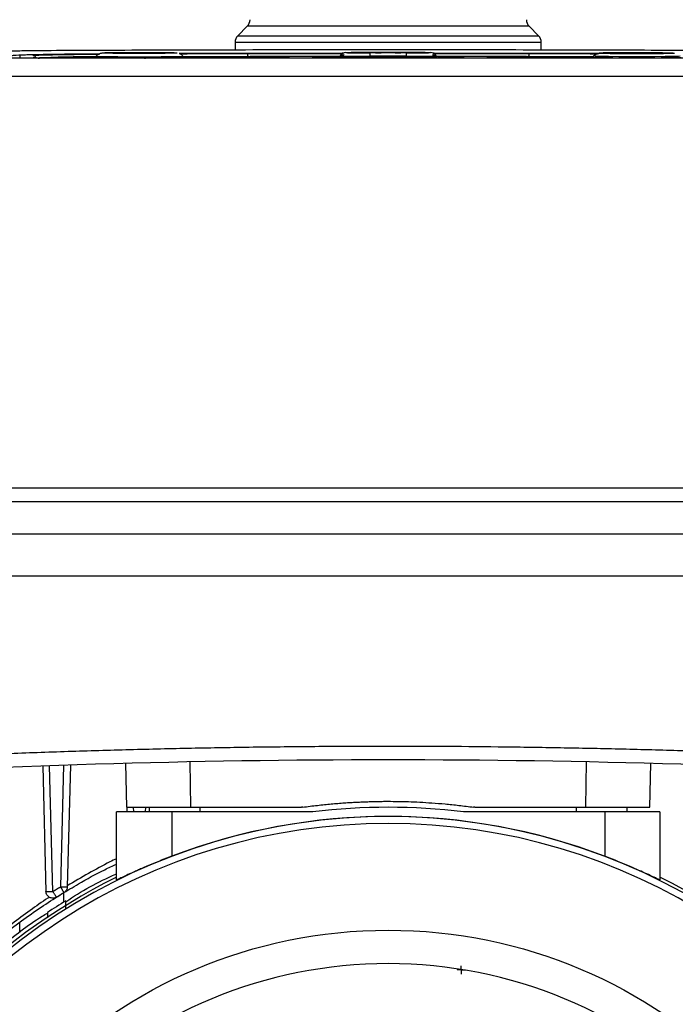
# Model space of a CAD drawing. Units: millimetres. Extents: x 17520 to 18934, y -51 to 1562.
# Drawn here: x 18639 to 18710, y 215 to 322 of the extents above; entities that cross this region are included whole.
import ezdxf

# ---------------------------------------------------------------- set-up
doc = ezdxf.new("R2010")
doc.units = ezdxf.units.MM
doc.layers.add('Dimensions', color=1, linetype='Continuous')
doc.layers.add('SLD-0', color=179, linetype='Continuous')
doc.styles.get("Standard").update_dxf_attribs({"font": 'arial.ttf'})
doc.dimstyles.get("Standard").update_dxf_attribs({"dimtxt": 0.18, "dimasz": 40, "dimexe": 0.18, "dimexo": 0.0625, "dimgap": 0.09, "dimtad": 0, "dimdec": 0, "dimzin": 0, "dimdsep": 46, "dimtxsty": 'Standard', "dimblk": 'ARCHTICK', "dimcen": 0.09, "dimadec": 0, "dimazin": 0, "dimtfac": 1, "dimtdec": 4, "dimtofl": 0, "dimtmove": 0, "dimatfit": 3, "dimfxl": 1, "dimtolj": 1, "dimtzin": 0, "dimarcsym": 0})

# ---------------------------------------------------------------- blocks, each defined once
blk = doc.blocks.new('_ArchTick')
at = {"color": 0, "linetype": 'ByBlock', "const_width": 0.15}
blk.add_lwpolyline([(-0.5, -0.5), (0.5, 0.5)], dxfattribs=at)
blk = doc.blocks.new('*D318')
at = {"layer": 'Defpoints', "color": 0}
for p in [(18529.97, 712.79), (18679.1, 712.79), (18601.62, 79.69)]:
    blk.add_point(p, dxfattribs=at)
at = {"layer": 'Dimensions', "color": 0, "lineweight": -2}
for p, q in [((18679.03, 712.79), (18529.79, 712.79)), ((18529.97, 712.79), (18529.97, 418.46)), ((18529.97, 79.69), (18529.97, 374.02)), ((18601.56, 79.69), (18529.79, 79.69))]:
    blk.add_line(p, q, dxfattribs=at)
at = {"layer": 'Dimensions', "color": 0, "lineweight": -2, "xscale": 40, "yscale": 40, "zscale": 40}
for p, rotation in [((18529.97, 712.79), 90), ((18529.97, 79.69), 270)]:
    blk.add_blockref('_ArchTick', p, dxfattribs=dict(at, rotation=rotation))
at = {"layer": 'Dimensions', "color": 0, "insert": (18529.97, 396.24), "char_height": 20, "attachment_point": 5, "rotation": 90}
blk.add_mtext('\\A1;633', dxfattribs=at)
blk = doc.blocks.new('SW_CENTERMARKSYMBOL_14')
at = {"layer": 'SLD-0', "color": 0}
for p, q in [((-0.254, 0), (-0.459, 0)), ((0, 0), (-0.254, 0)), ((0, 0.254), (0, 0.459)), ((0, 0), (0, 0.254)), ((0, 0), (0, -0.254)), ((0, 0), (0.254, 0)), ((0.254, 0), (0.459, 0)), ((0, -0.254), (0, -0.459))]:
    blk.add_line(p, q, dxfattribs=at)

msp = doc.modelspace()

# ---------------------------------------------------------------- linework, layer by layer
at = {"color": 7, "linetype": 'Continuous', "lineweight": 25}
for p, q in [((18663.8, 321.52), (18662.76, 320.48)), ((18695.43, 320.48), (18694.39, 321.52)), ((18662.47, 319.77), (18662.47, 318.97)), ((18695.72, 318.97), (18695.72, 319.77)), ((18674.5, 318.65), (18674.5, 318.67)), ((18677.1, 318.69), (18681.1, 318.69)), ((18683.69, 318.67), (18683.69, 318.65)), ((18733.24, 318.04), (18624.95, 318.04)), ((18639.1, 318.34), (18639.1, 318.09)), ((18712.35, 318.04), (18645.85, 318.04)), ((18647.39, 318.25), (18647.31, 318.1)), ((18647.31, 318.1), (18647.39, 318.25)), ((18650.1, 318.6), (18651.6, 318.6)), ((18650.1, 318.6), (18650.1, 318.6)), ((18651.6, 318.6), (18650.1, 318.6)), ((18651.6, 318.62), (18652.6, 318.62)), ((18651.6, 318.6), (18651.6, 318.62)), ((18651.6, 318.58), (18651.6, 318.6)), ((18651.6, 318.6), (18651.6, 318.6)), ((18652.6, 318.58), (18651.6, 318.58)), ((18652.6, 318.62), (18652.6, 318.6)), ((18652.6, 318.6), (18652.6, 318.58)), ((18654.1, 318.6), (18652.6, 318.6)), ((18652.6, 318.6), (18654.1, 318.6)), ((18652.6, 318.6), (18652.6, 318.6)), ((18652.7, 317.96), (18652.7, 318.01)), ((18654.1, 318.6), (18654.1, 318.6)), ((18656.89, 318.1), (18656.8, 318.25)), ((18656.8, 318.25), (18656.89, 318.1)), ((18663.92, 318.56), (18663.7, 318.56)), ((18663.85, 318.25), (18663.85, 318.54)), ((18674.23, 318.56), (18664.1, 318.56)), ((18673.85, 318.24), (18664.1, 318.24)), ((18673.89, 318.32), (18673.81, 318.17)), ((18673.81, 318.17), (18673.89, 318.32)), ((18673.89, 318.3), (18673.81, 318.15)), ((18673.81, 318.15), (18673.81, 318.17)), ((18673.89, 318.32), (18673.89, 318.3)), ((18674.32, 318.42), (18673.96, 318.33)), ((18677.1, 318.63), (18677.1, 318.27)), ((18681.1, 318.63), (18677.1, 318.63)), ((18677.1, 318.27), (18677.1, 318.12)), ((18681.1, 318.27), (18677.1, 318.27)), ((18681.1, 318.12), (18677.1, 318.12)), ((18678.85, 318.64), (18678.85, 318.66)), ((18679.35, 318.66), (18679.35, 318.64)), ((18681.1, 318.27), (18681.1, 318.63)), ((18681.1, 318.12), (18681.1, 318.27)), ((18684.24, 318.33), (18683.92, 318.41)), ((18694.1, 318.56), (18683.99, 318.56)), ((18684.39, 318.17), (18684.3, 318.32)), ((18684.3, 318.32), (18684.3, 318.3)), ((18684.39, 318.17), (18684.3, 318.32)), ((18684.39, 318.15), (18684.3, 318.3)), ((18694.1, 318.24), (18684.35, 318.24)), ((18684.39, 318.17), (18684.39, 318.15)), ((18694.5, 318.56), (18694.27, 318.56)), ((18694.35, 318.54), (18694.35, 318.25)), ((18701.39, 318.25), (18701.3, 318.09)), ((18703.6, 318.6), (18703.6, 318.6)), ((18708.6, 318.6), (18703.6, 318.6)), ((18703.6, 318.6), (18708.6, 318.6)), ((18708.6, 318.6), (18708.6, 318.6)), ((18733.24, 316.04), (18624.95, 316.04)), ((18784.01, 271.34), (18611.24, 271.34)), ((18784.01, 269.86), (18611.24, 269.86)), ((18784.1, 266.34), (18611.1, 266.34)), ((18611.02, 261.84), (18784.18, 261.84)), ((18641.59, 241.17), (18641.95, 227.55)), ((18642.7, 227.55), (18642.34, 241.2)), ((18643.86, 241.25), (18643.51, 228.06)), ((18644.61, 241.28), (18644.26, 228.06)), ((18650.58, 241.45), (18650.62, 239.89)), ((18650.6, 241.45), (18650.68, 236.69)), ((18657.68, 236.69), (18657.6, 241.62)), ((18700.6, 241.62), (18700.51, 236.69)), ((18707.51, 236.69), (18707.6, 241.45)), ((18650.71, 236.69), (18650.72, 236.19)), ((18653.2, 236.19), (18653.2, 236.69)), ((18705, 236.69), (18705, 236.19)), ((18649.6, 228.8), (18649.6, 236.19)), ((18655.6, 236.19), (18649.6, 236.19)), ((18655.6, 236.19), (18655.6, 231.38)), ((18670.93, 236.19), (18655.6, 236.19)), ((18702.6, 236.19), (18687.27, 236.19)), ((18702.6, 236.19), (18702.6, 231.38)), ((18708.6, 236.19), (18702.6, 236.19)), ((18708.6, 236.19), (18708.6, 228.8)), ((18643.85, 227.41), (18643.85, 226.38)), ((18639.1, 223.11), (18639.1, 224.2))]:
    msp.add_line(p, q, dxfattribs=at)
at = {"color": 8, "linetype": 'Continuous', "lineweight": 25}
for p, q in [((18694.39, 321.52), (18663.8, 321.52)), ((18662.47, 319.77), (18695.72, 319.77)), ((18662.76, 320.48), (18695.43, 320.48)), ((18695.72, 319.77), (18695.72, 319.77)), ((18663.85, 318.54), (18674.2, 318.54)), ((18663.85, 318.25), (18663.92, 318.25)), ((18684.02, 318.54), (18694.35, 318.54)), ((18694.27, 318.25), (18694.35, 318.25)), ((18651.47, 236.19), (18651.46, 236.69)), ((18652.74, 236.69), (18652.72, 236.19)), ((18658.7, 236.19), (18658.7, 236.69)), ((18699.5, 236.69), (18699.5, 236.19))]:
    msp.add_line(p, q, dxfattribs=at)
at = {"color": 8, "linetype": 'Continuous', "lineweight": 25, "flags": 128}
for points in [[(18656.81, 318.24), (18657.89, 318.24), (18660.85, 318.24), (18663.85, 318.25)], [(18694.35, 318.25), (18697.35, 318.24), (18700.3, 318.24), (18701.39, 318.24)], [(18710.8, 318.25), (18710.61, 318.24), (18710.05, 318.23), (18709.18, 318.22), (18708.05, 318.21), (18706.77, 318.21), (18705.43, 318.21), (18704.14, 318.21), (18703.02, 318.22), (18702.14, 318.23), (18701.58, 318.24), (18701.39, 318.25), (18701.39, 318.25)]]:
    msp.add_lwpolyline(points, dxfattribs=at)
at = {"color": 7, "linetype": 'Continuous', "lineweight": 25}
msp.add_circle((18679.1, 169.69), 53.65, dxfattribs=at)
for centre, radius, start, end in [((18663.1, 322.23), 1, 315, 0), ((18695.1, 322.23), 1, 180, 225), ((18663.47, 319.77), 1, 135, 180), ((18694.72, 319.77), 1, 0, 45), ((18674.5, 317.97), 0.7, 89.9974, 150.0003), ((18683.69, 317.97), 0.7, 29.9997, 90.0026), ((18640.55, 318.04), 0.3, 1.0036, 89.9998), ((18652.1, 523.56), 205.36, 268.688, 271.312), ((18674.5, 317.95), 0.7, 89.9974, 150.0003), ((18676.3, 409.96), 91.69, 268.4995, 270.5006), ((18681.9, 409.96), 91.69, 269.4994, 271.5005), ((18683.69, 317.95), 0.7, 29.9997, 90.0026), ((18679.1, -815.41), 1057.25, 86.55575, 93.44425), ((18679.1, 169.69), 67, 82.9958, 97.0042), ((18679.1, 169.69), 66, 23.9006, 156.0994), ((18679.1, 169.69), 66.01, 69.1459, 110.8541), ((18679.1, 169.69), 65.25, 24.1925, 155.8075), ((18679.1, 169.69), 66.33, 116.4072, 156.2335), ((18679.1, 169.69), 66.33, 23.7457, 63.5928), ((18642.1, 228.79), 1.25, 262.8463, 272.9212), ((18679.1, 169.69), 66.75, 121.6241, 123.663)]:
    msp.add_arc(centre, radius, start, end, dxfattribs=at)
at = {"color": 8, "linetype": 'Continuous', "lineweight": 25}
msp.add_arc((18646.56, 203.75), 114.44, 89.6024, 92.8606, dxfattribs=at)
at = {"color": 7, "linetype": 'Continuous', "lineweight": 25}
for points, knots in [([(18636.38, 318.81), (18636.51, 318.82), (18636.76, 318.83), (18637.46, 318.84), (18637.92, 318.85), (18639, 318.86), (18639.62, 318.87), (18640.98, 318.88), (18641.72, 318.89), (18644.08, 318.91), (18645.83, 318.92), (18649.53, 318.93), (18651.48, 318.94), (18655.49, 318.95), (18657.55, 318.96), (18661.74, 318.97), (18663.88, 318.97), (18668.18, 318.98), (18670.35, 318.98), (18674.71, 318.98), (18676.9, 318.98), (18683.47, 318.98), (18687.85, 318.98), (18694.31, 318.97), (18696.44, 318.97), (18700.63, 318.96), (18702.7, 318.95), (18706.71, 318.94), (18708.65, 318.93), (18711.43, 318.92), (18712.33, 318.91), (18714.06, 318.9), (18714.89, 318.9), (18716.47, 318.89), (18717.21, 318.88), (18718.57, 318.87), (18719.19, 318.86), (18720.27, 318.85), (18720.73, 318.84), (18721.43, 318.83), (18721.68, 318.82), (18721.81, 318.81)], [0, 0, 0, 0, 0.03125, 0.03125, 0.0625, 0.0625, 0.09375, 0.09375, 0.125, 0.125, 0.1875, 0.1875, 0.25, 0.25, 0.3125, 0.3125, 0.375, 0.375, 0.4375, 0.4375, 0.5, 0.5, 0.625, 0.625, 0.6875, 0.6875, 0.75, 0.75, 0.8125, 0.8125, 0.84375, 0.84375, 0.875, 0.875, 0.90625, 0.90625, 0.9375, 0.9375, 0.96875, 0.96875, 1, 1, 1, 1]), ([(18678, 318.64), (18677.72, 318.64), (18677.17, 318.64), (18676.61, 318.65), (18676.31, 318.66), (18676.37, 318.67), (18676.57, 318.67), (18676.81, 318.67), (18676.85, 318.67)], [0, 0, 0, 0, 0.19377, 0.387539, 0.58131, 0.775083, 0.968852, 1, 1, 1, 1]), ([(18681.3, 318.67), (18681.29, 318.67), (18681.27, 318.67), (18681.22, 318.67), (18681.17, 318.67), (18681.1, 318.67), (18680.99, 318.67), (18680.81, 318.67), (18680.52, 318.68), (18680.19, 318.68), (18679.73, 318.68), (18679.1, 318.68), (18678.47, 318.68), (18678, 318.68), (18677.67, 318.68), (18677.38, 318.67), (18677.18, 318.67), (18677.04, 318.67), (18676.95, 318.67), (18676.91, 318.67), (18676.89, 318.67)], [0, 0, 0, 0, 0.024372, 0.048596, 0.07278, 0.097031, 0.121456, 0.185825, 0.250279, 0.314648, 0.379102, 0.50002, 0.620938, 0.685307, 0.749761, 0.81413, 0.878583, 0.919102, 0.959408, 1, 1, 1, 1]), ([(18681.35, 318.67), (18681.38, 318.67), (18681.62, 318.67), (18681.83, 318.67), (18681.88, 318.66), (18681.59, 318.65), (18681.02, 318.64), (18680.47, 318.64), (18680.2, 318.64)], [0, 0, 0, 0, 0.031148, 0.224917, 0.41869, 0.612461, 0.80623, 1, 1, 1, 1]), ([(18638.25, 318.34), (18638.34, 318.36), (18638.53, 318.39), (18640.03, 318.43), (18642.42, 318.47), (18645.05, 318.5), (18647.07, 318.51), (18647.78, 318.51)], [0, 0, 0, 0, 0.218156, 0.440586, 0.663015, 0.88117, 1, 1, 1, 1]), ([(18647.76, 318.5), (18647.3, 318.5), (18646.06, 318.49), (18644.38, 318.47), (18642.65, 318.45), (18641.34, 318.43), (18640.37, 318.41), (18639.68, 318.39), (18639.19, 318.36), (18639.13, 318.35), (18639.1, 318.34)], [0, 0, 0, 0, 0.08187, 0.223263, 0.363378, 0.504295, 0.619724, 0.735329, 0.861621, 1, 1, 1, 1]), ([(18645.85, 318.04), (18645.78, 318.04), (18645.65, 318.04), (18645.46, 318.04), (18645.27, 318.04), (18645.07, 318.04), (18644.78, 318.04), (18644.38, 318.04), (18643.89, 318.04), (18643.41, 318.04), (18642.78, 318.05), (18642.08, 318.05), (18641.5, 318.06), (18641.14, 318.06), (18640.92, 318.07), (18640.75, 318.07), (18640.65, 318.08), (18640.59, 318.08), (18640.56, 318.08), (18640.55, 318.08), (18640.55, 318.09)], [0, 0, 0, 0, 0.023334, 0.046626, 0.069908, 0.09321, 0.116565, 0.178297, 0.240092, 0.304398, 0.368768, 0.500006, 0.631244, 0.69555, 0.759919, 0.821651, 0.883446, 0.922308, 0.96111, 1, 1, 1, 1]), ([(18641.1, 318.04), (18641.18, 318.05), (18641.35, 318.08), (18642.73, 318.12), (18644.69, 318.15), (18646.52, 318.17), (18647.35, 318.18)], [0, 0, 0, 0, 0.260996, 0.521993, 0.78299, 1, 1, 1, 1]), ([(18656.89, 318.1), (18656.88, 318.1), (18656.88, 318.1), (18656.87, 318.1), (18656.84, 318.09), (18656.8, 318.09), (18656.76, 318.09), (18656.7, 318.09), (18656.63, 318.09), (18656.52, 318.08), (18656.36, 318.08), (18656.11, 318.08), (18655.82, 318.07), (18655.38, 318.07), (18654.74, 318.07), (18653.89, 318.06), (18653, 318.06), (18652.1, 318.06), (18651.19, 318.06), (18650.3, 318.06), (18649.45, 318.07), (18648.81, 318.07), (18648.37, 318.07), (18648.08, 318.08), (18647.84, 318.08), (18647.64, 318.08), (18647.49, 318.09), (18647.39, 318.09), (18647.32, 318.1), (18647.31, 318.1), (18647.31, 318.1)], [0, 0, 0, 0, 0.015127, 0.030153, 0.045114, 0.060042, 0.07497, 0.089934, 0.104967, 0.120101, 0.15226, 0.184454, 0.217298, 0.250177, 0.315812, 0.380082, 0.440032, 0.500016, 0.559966, 0.61995, 0.684221, 0.749856, 0.782699, 0.815579, 0.847738, 0.879932, 0.910077, 0.939957, 0.969841, 1, 1, 1, 1]), ([(18648.3, 318.59), (18648.13, 318.59), (18647.74, 318.58), (18647.52, 318.37), (18647.39, 318.25)], [0, 0, 0, 0, 0.439274, 1, 1, 1, 1]), ([(18656.19, 318.6), (18656.19, 318.62), (18654.36, 318.64), (18649.84, 318.64), (18648, 318.62), (18648, 318.6)], [0, 0, 0, 0, 0.5, 0.5, 1, 1, 1, 1]), ([(18656.19, 318.6), (18656.19, 318.6), (18656.19, 318.6), (18656.15, 318.59), (18656.03, 318.59), (18655.85, 318.59), (18655.52, 318.58), (18654.84, 318.57), (18653.6, 318.57), (18652.53, 318.56), (18651.99, 318.56), (18651.96, 318.56), (18651.92, 318.56), (18651.86, 318.56), (18651.79, 318.56), (18651.7, 318.56), (18651.6, 318.56), (18651.48, 318.56), (18651.35, 318.57), (18651.21, 318.57), (18651.06, 318.57), (18650.89, 318.57), (18650.71, 318.57), (18650.52, 318.57), (18650.32, 318.57), (18650.11, 318.57), (18649.89, 318.57), (18649.68, 318.57), (18649.46, 318.57), (18649.24, 318.57), (18649.03, 318.58), (18648.83, 318.58), (18648.63, 318.58), (18648.46, 318.58), (18648.3, 318.59), (18648.18, 318.59), (18648.08, 318.59), (18648.01, 318.6), (18648, 318.6), (18648, 318.6)], [0, 0, 0, 0, 0.01309, 0.052851, 0.092613, 0.132374, 0.173174, 0.26082, 0.383243, 0.505667, 0.506806, 0.509081, 0.512492, 0.51704, 0.522724, 0.529545, 0.537503, 0.546597, 0.556827, 0.568193, 0.580696, 0.594336, 0.609111, 0.625023, 0.642071, 0.660255, 0.679575, 0.700031, 0.721622, 0.74435, 0.768214, 0.793213, 0.819348, 0.846618, 0.875024, 0.904565, 0.935242, 0.967053, 1, 1, 1, 1]), ([(18654.62, 318.63), (18654.34, 318.63), (18653.75, 318.63), (18652.65, 318.64), (18651.46, 318.64), (18650.31, 318.64), (18649.37, 318.62), (18648.83, 318.64), (18648.64, 318.62), (18648.64, 318.62)], [0, 0, 0, 0, 0.152314, 0.32186, 0.492443, 0.672011, 0.847114, 0.999916, 1, 1, 1, 1]), ([(18656.8, 318.25), (18656.78, 318.29), (18656.73, 318.35), (18656.66, 318.42), (18656.59, 318.47), (18656.54, 318.51), (18656.49, 318.53), (18656.44, 318.55), (18656.42, 318.56), (18656.41, 318.57)], [0, 0, 0, 0, 0.2420399, 0.4639494, 0.5652425, 0.6621023, 0.759644, 0.8654696, 1, 1, 1, 1]), ([(18656.44, 318.55), (18657.21, 318.56), (18659.55, 318.56), (18662.04, 318.56), (18663.7, 318.56)], [0, 0, 0, 0, 0.330905, 1, 1, 1, 1]), ([(18664.1, 318.56), (18663.11, 318.56), (18661.22, 318.56), (18658.66, 318.55), (18657.13, 318.55), (18656.46, 318.55)], [0, 0, 0, 0, 0.3810303, 0.7287795, 1, 1, 1, 1]), ([(18656.81, 318.23), (18657.74, 318.23), (18660.09, 318.24), (18662.58, 318.24), (18664.1, 318.24)], [0, 0, 0, 0, 0.393367, 1, 1, 1, 1]), ([(18662.6, 318.09), (18662.6, 318.09), (18662.6, 318.09), (18662.61, 318.09), (18662.64, 318.09), (18662.69, 318.09), (18662.8, 318.09), (18663.01, 318.09), (18663.47, 318.1), (18664.31, 318.1), (18665.49, 318.1), (18666.68, 318.1), (18667.52, 318.1), (18667.99, 318.09), (18668.19, 318.09), (18668.3, 318.09), (18668.36, 318.09), (18668.39, 318.09), (18668.39, 318.09), (18668.4, 318.09)], [0, 0, 0, 0, 0.010645, 0.02185, 0.033778, 0.053216, 0.0738, 0.120894, 0.175806, 0.313623, 0.499099, 0.686601, 0.824332, 0.879113, 0.926265, 0.946749, 0.966254, 0.983809, 1, 1, 1, 1]), ([(18668.4, 318.09), (18668.4, 318.09), (18668.39, 318.09), (18668.38, 318.09), (18668.35, 318.09), (18668.3, 318.08), (18668.19, 318.08), (18667.99, 318.08), (18667.52, 318.08), (18666.68, 318.08), (18665.5, 318.08), (18664.31, 318.08), (18663.47, 318.08), (18663.01, 318.08), (18662.8, 318.08), (18662.69, 318.08), (18662.64, 318.09), (18662.6, 318.09), (18662.6, 318.09), (18662.6, 318.09)], [0, 0, 0, 0, 0.010645, 0.02185, 0.033778, 0.053216, 0.0738, 0.120894, 0.175806, 0.313623, 0.499099, 0.686601, 0.824332, 0.879113, 0.926265, 0.946749, 0.966254, 0.983809, 1, 1, 1, 1]), ([(18671.38, 318.09), (18671.35, 318.09), (18671.28, 318.09), (18671.19, 318.1), (18671.11, 318.1), (18671.05, 318.1), (18670.99, 318.1), (18670.94, 318.1), (18670.89, 318.1), (18670.86, 318.1), (18670.85, 318.1), (18670.93, 318.11), (18671.14, 318.11), (18671.47, 318.11), (18671.87, 318.12), (18672.31, 318.12), (18672.74, 318.12), (18673.14, 318.11), (18673.46, 318.11), (18673.67, 318.11), (18673.74, 318.1), (18673.73, 318.1), (18673.69, 318.1), (18673.62, 318.1), (18673.51, 318.1), (18673.38, 318.1), (18673.27, 318.09), (18673.21, 318.09)], [0, 0, 0, 0, 0.01941, 0.038269, 0.056696, 0.074821, 0.092781, 0.110716, 0.128766, 0.160393, 0.19179, 0.253784, 0.315573, 0.377551, 0.439584, 0.501439, 0.563259, 0.625235, 0.6873, 0.749249, 0.810919, 0.841854, 0.873082, 0.904049, 0.935056, 0.966817, 1, 1, 1, 1]), ([(18671.93, 318.09), (18671.89, 318.09), (18671.81, 318.09), (18671.67, 318.09), (18671.53, 318.09), (18671.43, 318.09), (18671.38, 318.09)], [0, 0, 0, 0, 0.26492, 0.519272, 0.76396, 1, 1, 1, 1]), ([(18672.66, 318.09), (18672.64, 318.09), (18672.61, 318.09), (18672.56, 318.09), (18672.5, 318.09), (18672.43, 318.09), (18672.37, 318.09), (18672.29, 318.09), (18672.19, 318.09), (18672.09, 318.09), (18672.01, 318.09), (18671.96, 318.09), (18671.93, 318.09)], [0, 0, 0, 0, 0.08896, 0.173086, 0.254222, 0.334419, 0.415798, 0.500393, 0.62277, 0.747407, 0.868496, 1, 1, 1, 1]), ([(18672.66, 318.1), (18672.7, 318.1), (18672.79, 318.1), (18672.92, 318.1), (18673.06, 318.11), (18673.16, 318.11), (18673.21, 318.11)], [0, 0, 0, 0, 0.264785, 0.51909, 0.763823, 1, 1, 1, 1]), ([(18677.1, 318.12), (18677.03, 318.12), (18676.91, 318.12), (18676.73, 318.12), (18676.54, 318.12), (18676.36, 318.12), (18676.19, 318.13), (18676.01, 318.13), (18675.69, 318.13), (18675.26, 318.13), (18674.76, 318.13), (18674.34, 318.14), (18674.09, 318.14), (18673.94, 318.14), (18673.87, 318.15), (18673.82, 318.15), (18673.81, 318.15), (18673.81, 318.15)], [0, 0, 0, 0, 0.036014, 0.07175, 0.107318, 0.142833, 0.178409, 0.214161, 0.250201, 0.375066, 0.500033, 0.624898, 0.749864, 0.812685, 0.874906, 0.937141, 1, 1, 1, 1]), ([(18674.5, 318.65), (18674.5, 318.65), (18674.77, 318.64), (18675.75, 318.63), (18676.41, 318.63), (18677.1, 318.63)], [0, 0, 0, 0, 0.5, 0.5, 1, 1, 1, 1]), ([(18676.2, 318.09), (18676.2, 318.09), (18676.2, 318.09), (18676.21, 318.09), (18676.24, 318.09), (18676.29, 318.09), (18676.4, 318.09), (18676.61, 318.09), (18677.07, 318.1), (18677.91, 318.1), (18679.09, 318.1), (18680.28, 318.1), (18681.12, 318.1), (18681.59, 318.09), (18681.79, 318.09), (18681.9, 318.09), (18681.96, 318.09), (18681.99, 318.09), (18681.99, 318.09), (18682, 318.09)], [0, 0, 0, 0, 0.010645, 0.02185, 0.033778, 0.053216, 0.0738, 0.120894, 0.175806, 0.313623, 0.499099, 0.686601, 0.824332, 0.879113, 0.926265, 0.946749, 0.966254, 0.983809, 1, 1, 1, 1]), ([(18682, 318.09), (18682, 318.09), (18681.99, 318.09), (18681.98, 318.09), (18681.95, 318.09), (18681.9, 318.08), (18681.79, 318.08), (18681.59, 318.08), (18681.12, 318.08), (18680.28, 318.08), (18679.1, 318.08), (18677.91, 318.08), (18677.07, 318.08), (18676.61, 318.08), (18676.4, 318.08), (18676.29, 318.08), (18676.24, 318.09), (18676.2, 318.09), (18676.2, 318.09), (18676.2, 318.09)], [0, 0, 0, 0, 0.0106454, 0.0218504, 0.0337777, 0.0532156, 0.0738, 0.120894, 0.1758058, 0.3136225, 0.4990988, 0.6866013, 0.8243325, 0.8791125, 0.9262654, 0.9467488, 0.966254, 0.9838087, 1, 1, 1, 1]), ([(18676.88, 318.66), (18676.87, 318.66), (18676.84, 318.66), (18677.07, 318.65), (18677.52, 318.65), (18677.97, 318.64), (18678.2, 318.64)], [0, 0, 0, 0, 0.116765, 0.411174, 0.70559, 1, 1, 1, 1]), ([(18678.2, 318.64), (18678.21, 318.64), (18678.24, 318.64), (18678.28, 318.64), (18678.31, 318.64), (18678.34, 318.64), (18678.35, 318.64), (18678.33, 318.64), (18678.28, 318.64), (18678.19, 318.64), (18678.11, 318.64), (18678.04, 318.64), (18678.01, 318.64), (18678, 318.64)], [0, 0, 0, 0, 0.06385, 0.125248, 0.186739, 0.250857, 0.375328, 0.500524, 0.624995, 0.75019, 0.879752, 0.939709, 1, 1, 1, 1]), ([(18678.85, 318.66), (18678.85, 318.66), (18678.85, 318.66), (18678.86, 318.66), (18678.89, 318.66), (18678.93, 318.66), (18679, 318.66), (18679.1, 318.66), (18679.19, 318.66), (18679.28, 318.66), (18679.32, 318.66), (18679.34, 318.66), (18679.35, 318.66), (18679.35, 318.66)], [0, 0, 0, 0, 0.06385, 0.125248, 0.186739, 0.250857, 0.375328, 0.500524, 0.624995, 0.75019, 0.879752, 0.939709, 1, 1, 1, 1]), ([(18679.35, 318.64), (18679.35, 318.64), (18679.34, 318.63), (18679.33, 318.63), (18679.31, 318.63), (18679.26, 318.63), (18679.2, 318.63), (18679.1, 318.63), (18679, 318.63), (18678.91, 318.63), (18678.87, 318.63), (18678.85, 318.63), (18678.85, 318.64), (18678.85, 318.64)], [0, 0, 0, 0, 0.0638503, 0.1252484, 0.1867393, 0.2508569, 0.3753284, 0.500524, 0.624995, 0.7501902, 0.8797516, 0.9397095, 1, 1, 1, 1]), ([(18680.2, 318.64), (18680.18, 318.64), (18680.15, 318.64), (18680.1, 318.64), (18680.05, 318.64), (18679.99, 318.64), (18679.92, 318.64), (18679.86, 318.64), (18679.84, 318.64), (18679.86, 318.64), (18679.9, 318.64), (18679.95, 318.64), (18679.98, 318.64), (18680, 318.64)], [0, 0, 0, 0, 0.06385, 0.125248, 0.186739, 0.250857, 0.375328, 0.500524, 0.624995, 0.75019, 0.879752, 0.939709, 1, 1, 1, 1]), ([(18680, 318.64), (18680.22, 318.64), (18680.67, 318.65), (18681.12, 318.65), (18681.35, 318.66), (18681.32, 318.66), (18681.32, 318.66)], [0, 0, 0, 0, 0.29441, 0.588826, 0.883235, 1, 1, 1, 1]), ([(18684.39, 318.15), (18684.38, 318.15), (18684.38, 318.15), (18684.37, 318.15), (18684.34, 318.15), (18684.31, 318.15), (18684.26, 318.14), (18684.2, 318.14), (18684.08, 318.14), (18683.85, 318.14), (18683.44, 318.13), (18682.94, 318.13), (18682.46, 318.13), (18682.05, 318.13), (18681.74, 318.12), (18681.42, 318.12), (18681.2, 318.12), (18681.1, 318.12)], [0, 0, 0, 0, 0.036014, 0.07175, 0.107318, 0.142833, 0.178409, 0.214161, 0.250201, 0.375066, 0.500033, 0.624898, 0.749864, 0.812685, 0.874906, 0.937141, 1, 1, 1, 1]), ([(18684.98, 318.09), (18684.95, 318.09), (18684.88, 318.09), (18684.79, 318.1), (18684.71, 318.1), (18684.65, 318.1), (18684.59, 318.1), (18684.54, 318.1), (18684.49, 318.1), (18684.46, 318.1), (18684.45, 318.1), (18684.53, 318.11), (18684.74, 318.11), (18685.07, 318.11), (18685.47, 318.12), (18685.91, 318.12), (18686.34, 318.12), (18686.74, 318.11), (18687.06, 318.11), (18687.27, 318.11), (18687.34, 318.1), (18687.33, 318.1), (18687.29, 318.1), (18687.22, 318.1), (18687.11, 318.1), (18686.98, 318.1), (18686.87, 318.09), (18686.81, 318.09)], [0, 0, 0, 0, 0.0194075, 0.0382634, 0.0566889, 0.0748135, 0.0927734, 0.1107084, 0.1287591, 0.16039, 0.191789, 0.2537894, 0.3155823, 0.3775471, 0.4395596, 0.501401, 0.563225, 0.625213, 0.6872806, 0.749216, 0.8108836, 0.8418242, 0.8730611, 0.9040373, 0.93505, 0.9668152, 1, 1, 1, 1]), ([(18685.53, 318.09), (18685.49, 318.09), (18685.41, 318.09), (18685.27, 318.09), (18685.13, 318.09), (18685.03, 318.09), (18684.98, 318.09)], [0, 0, 0, 0, 0.264838, 0.519161, 0.763876, 1, 1, 1, 1]), ([(18686.26, 318.09), (18686.24, 318.09), (18686.21, 318.09), (18686.16, 318.09), (18686.1, 318.09), (18686.03, 318.09), (18685.97, 318.09), (18685.89, 318.09), (18685.79, 318.09), (18685.69, 318.09), (18685.61, 318.09), (18685.56, 318.09), (18685.53, 318.09)], [0, 0, 0, 0, 0.088968, 0.1731, 0.25424, 0.334438, 0.415816, 0.500407, 0.622782, 0.747414, 0.8685, 1, 1, 1, 1]), ([(18686.81, 318.09), (18686.77, 318.09), (18686.69, 318.09), (18686.58, 318.09), (18686.47, 318.09), (18686.36, 318.09), (18686.29, 318.09), (18686.26, 318.09)], [0, 0, 0, 0, 0.188169, 0.38174, 0.581248, 0.787186, 1, 1, 1, 1]), ([(18689.8, 318.09), (18689.8, 318.09), (18689.8, 318.09), (18689.81, 318.09), (18689.82, 318.09), (18689.85, 318.09), (18689.9, 318.09), (18690.01, 318.09), (18690.22, 318.09), (18690.55, 318.1), (18690.95, 318.1), (18691.66, 318.1), (18692.48, 318.1), (18693.34, 318.1), (18693.94, 318.1), (18694.44, 318.1), (18694.85, 318.1), (18695.17, 318.09), (18695.38, 318.09), (18695.49, 318.09), (18695.55, 318.09), (18695.59, 318.09), (18695.59, 318.09), (18695.6, 318.09)], [0, 0, 0, 0, 0.007455, 0.015201, 0.023328, 0.031914, 0.050391, 0.070489, 0.115877, 0.170363, 0.2368, 0.307976, 0.497562, 0.596749, 0.6915, 0.762823, 0.829479, 0.883967, 0.929514, 0.949549, 0.968117, 0.984782, 1, 1, 1, 1]), ([(18695.6, 318.09), (18695.6, 318.09), (18695.6, 318.09), (18695.59, 318.09), (18695.57, 318.09), (18695.54, 318.09), (18695.49, 318.08), (18695.38, 318.08), (18695.17, 318.08), (18694.85, 318.08), (18694.45, 318.08), (18693.73, 318.08), (18692.92, 318.08), (18692.05, 318.08), (18691.46, 318.08), (18690.95, 318.08), (18690.55, 318.08), (18690.22, 318.08), (18690.02, 318.08), (18689.9, 318.08), (18689.84, 318.09), (18689.8, 318.09), (18689.8, 318.09), (18689.8, 318.09)], [0, 0, 0, 0, 0.007455, 0.015201, 0.023328, 0.031914, 0.050391, 0.070489, 0.115877, 0.170363, 0.2368, 0.307976, 0.497562, 0.596749, 0.6915, 0.762823, 0.829479, 0.883967, 0.929514, 0.949549, 0.968117, 0.984782, 1, 1, 1, 1]), ([(18701.87, 318.55), (18701.16, 318.55), (18699.58, 318.55), (18696.97, 318.56), (18695.08, 318.56), (18694.1, 318.56)], [0, 0, 0, 0, 0.284667, 0.626, 1, 1, 1, 1]), ([(18694.1, 318.24), (18695.61, 318.24), (18698.12, 318.24), (18700.48, 318.23), (18701.42, 318.23)], [0, 0, 0, 0, 0.603213, 1, 1, 1, 1]), ([(18694.5, 318.56), (18696.16, 318.56), (18698.71, 318.56), (18701.11, 318.56), (18701.95, 318.55)], [0, 0, 0, 0, 0.6507812, 1, 1, 1, 1]), ([(18710.89, 318.1), (18710.88, 318.1), (18710.88, 318.1), (18710.87, 318.1), (18710.84, 318.09), (18710.8, 318.09), (18710.76, 318.09), (18710.7, 318.09), (18710.63, 318.09), (18710.52, 318.08), (18710.36, 318.08), (18710.11, 318.08), (18709.82, 318.07), (18709.38, 318.07), (18708.74, 318.07), (18707.89, 318.06), (18707, 318.06), (18706.1, 318.06), (18705.19, 318.06), (18704.3, 318.06), (18703.45, 318.07), (18702.81, 318.07), (18702.37, 318.07), (18702.08, 318.08), (18701.84, 318.08), (18701.64, 318.08), (18701.49, 318.09), (18701.39, 318.09), (18701.32, 318.1), (18701.31, 318.1), (18701.31, 318.1)], [0, 0, 0, 0, 0.015127, 0.030153, 0.045114, 0.060042, 0.07497, 0.089934, 0.104967, 0.120101, 0.15226, 0.184454, 0.217298, 0.250177, 0.315812, 0.380082, 0.440032, 0.500016, 0.559966, 0.61995, 0.684221, 0.749856, 0.782699, 0.815579, 0.847738, 0.879932, 0.910077, 0.939957, 0.969841, 1, 1, 1, 1]), ([(18708.87, 318.63), (18708.85, 318.63), (18708.58, 318.63), (18707.82, 318.63), (18706.69, 318.64), (18705.49, 318.64), (18704.35, 318.63), (18703.38, 318.63), (18702.54, 318.61), (18701.83, 318.63), (18701.52, 318.36), (18701.39, 318.25)], [0, 0, 0, 0, 0.009971, 0.136591, 0.254959, 0.374186, 0.499569, 0.621603, 0.728126, 0.883423, 1, 1, 1, 1]), ([(18702, 318.6), (18702, 318.6), (18702, 318.6), (18702.02, 318.6), (18702.1, 318.61), (18702.33, 318.61), (18702.71, 318.62), (18703.4, 318.63), (18704.64, 318.63), (18705.7, 318.64), (18706.24, 318.64), (18706.28, 318.64), (18706.32, 318.64), (18706.39, 318.64), (18706.46, 318.64), (18706.56, 318.64), (18706.66, 318.64), (18706.78, 318.64), (18706.91, 318.64), (18707.05, 318.64), (18707.21, 318.63), (18707.38, 318.63), (18707.56, 318.63), (18707.74, 318.63), (18707.94, 318.63), (18708.15, 318.63), (18708.35, 318.63), (18708.57, 318.63), (18708.78, 318.63), (18708.99, 318.63), (18709.2, 318.62), (18709.4, 318.62), (18709.58, 318.62), (18709.75, 318.62), (18709.9, 318.61), (18710.02, 318.61), (18710.12, 318.61), (18710.18, 318.6), (18710.19, 318.6), (18710.19, 318.6)], [0, 0, 0, 0, 0.008307, 0.018596, 0.078015, 0.137432, 0.177932, 0.26525, 0.386825, 0.508401, 0.510009, 0.512713, 0.516513, 0.52141, 0.527402, 0.534491, 0.542677, 0.551958, 0.562335, 0.573809, 0.586379, 0.600044, 0.614806, 0.630663, 0.647617, 0.665666, 0.684811, 0.705052, 0.726389, 0.748821, 0.772348, 0.796971, 0.82269, 0.849504, 0.877413, 0.906417, 0.936516, 0.967711, 1, 1, 1, 1]), ([(18702, 318.6), (18702, 318.58), (18703.84, 318.56), (18708.36, 318.56), (18710.19, 318.58), (18710.19, 318.6)], [0, 0, 0, 0, 0.5, 0.5, 1, 1, 1, 1]), ([(18615.49, 241.43), (18616.6, 241.49), (18618.83, 241.62), (18622.18, 241.81), (18625.52, 241.98), (18628.87, 242.15), (18632.22, 242.3), (18635.56, 242.44), (18638.91, 242.58), (18642.26, 242.7), (18645.6, 242.81), (18648.95, 242.91), (18652.3, 243), (18655.65, 243.08), (18659, 243.15), (18662.35, 243.21), (18665.7, 243.26), (18669.05, 243.29), (18672.4, 243.32), (18675.75, 243.33), (18680.1, 243.34), (18685.46, 243.33), (18691.83, 243.27), (18698.19, 243.17), (18704.55, 243.04), (18710.91, 242.87), (18717.27, 242.66), (18723.63, 242.41), (18729.99, 242.12), (18736.35, 241.8), (18740.59, 241.55), (18742.7, 241.43)], [0, 0, 0, 0, 0.026322, 0.052642, 0.078961, 0.105277, 0.131592, 0.157906, 0.184219, 0.210531, 0.236843, 0.263155, 0.289467, 0.315779, 0.342093, 0.368407, 0.394722, 0.421039, 0.447357, 0.473678, 0.5, 0.550011, 0.600014, 0.650012, 0.700006, 0.749999, 0.799992, 0.849987, 0.899985, 0.949989, 1, 1, 1, 1]), ([(18650.68, 236.69), (18650.68, 236.69), (18650.68, 236.69), (18650.7, 236.69), (18650.73, 236.69), (18650.76, 236.69), (18650.81, 236.69), (18650.87, 236.69), (18650.93, 236.69), (18651.01, 236.69), (18651.1, 236.69), (18651.19, 236.69), (18651.29, 236.69), (18651.4, 236.69), (18651.52, 236.69), (18651.65, 236.69), (18651.78, 236.69), (18651.93, 236.69), (18652.07, 236.69), (18652.23, 236.69), (18652.39, 236.69), (18652.56, 236.69), (18652.78, 236.69), (18653.07, 236.69), (18653.45, 236.69), (18653.84, 236.69), (18654.26, 236.69), (18654.7, 236.69), (18655.16, 236.69), (18655.64, 236.69), (18656.13, 236.69), (18656.64, 236.69), (18657.16, 236.69), (18657.51, 236.69), (18657.68, 236.69)], [0, 0, 0, 0, 0.025056, 0.049987, 0.074794, 0.099476, 0.124034, 0.148467, 0.172775, 0.196959, 0.221019, 0.244954, 0.268765, 0.292451, 0.316013, 0.339451, 0.362764, 0.385953, 0.409017, 0.431957, 0.454773, 0.477465, 0.500032, 0.543211, 0.586844, 0.630931, 0.675473, 0.720469, 0.76592, 0.811826, 0.858187, 0.905003, 0.952274, 1, 1, 1, 1]), ([(18652.12, 236.69), (18652.15, 236.69), (18652.2, 236.69), (18652.52, 236.69), (18652.98, 236.69), (18653.2, 236.69)], [0, 0, 0, 0, 0.3515772, 0.693909, 1, 1, 1, 1]), ([(18657.68, 236.69), (18659.68, 236.69), (18663.68, 236.69), (18667.68, 236.69), (18669.68, 236.69)], [0, 0, 0, 0, 0.499961, 1, 1, 1, 1]), ([(18669.82, 236.7), (18669.81, 236.7), (18669.79, 236.69), (18669.74, 236.69), (18669.71, 236.69), (18669.68, 236.69)], [0, 0, 0, 0, 0.250089, 0.500042, 1, 1, 1, 1]), ([(18669.82, 236.7), (18670.09, 236.73), (18670.62, 236.81), (18671.41, 236.9), (18672.17, 236.98), (18672.91, 237.06), (18673.63, 237.12), (18674.33, 237.17), (18675.01, 237.22), (18675.66, 237.25), (18676.29, 237.28), (18676.89, 237.3), (18677.48, 237.32), (18678.04, 237.33), (18678.57, 237.34), (18679.28, 237.34), (18680.18, 237.33), (18681.32, 237.31), (18682.56, 237.25), (18683.88, 237.17), (18685.3, 237.06), (18686.81, 236.9), (18687.84, 236.77), (18688.37, 236.7)], [0, 0, 0, 0, 0.043824, 0.086401, 0.12773, 0.167812, 0.206645, 0.244231, 0.28057, 0.31566, 0.349503, 0.382099, 0.413446, 0.443546, 0.472399, 0.500003, 0.556459, 0.617906, 0.684343, 0.755771, 0.83219, 0.9136, 1, 1, 1, 1]), ([(18688.51, 236.69), (18688.5, 236.69), (18688.48, 236.69), (18688.43, 236.69), (18688.4, 236.7), (18688.37, 236.7)], [0, 0, 0, 0, 0.250087, 0.500037, 1, 1, 1, 1]), ([(18688.51, 236.69), (18689.51, 236.69), (18691.51, 236.69), (18695.51, 236.69), (18698.51, 236.69), (18700.51, 236.69)], [0, 0, 0, 0, 0.25003, 0.500041, 1, 1, 1, 1]), ([(18700.51, 236.69), (18700.6, 236.69), (18700.79, 236.69), (18701.06, 236.69), (18701.33, 236.69), (18701.6, 236.69), (18701.87, 236.69), (18702.13, 236.69), (18702.39, 236.69), (18702.64, 236.69), (18702.89, 236.69), (18703.14, 236.69), (18703.38, 236.69), (18703.62, 236.69), (18703.85, 236.69), (18704.07, 236.69), (18704.29, 236.69), (18704.5, 236.69), (18704.71, 236.69), (18704.91, 236.69), (18705.1, 236.69), (18705.28, 236.69), (18705.52, 236.69), (18705.79, 236.69), (18706.1, 236.69), (18706.37, 236.69), (18706.63, 236.69), (18706.86, 236.69), (18707.05, 236.69), (18707.22, 236.69), (18707.35, 236.69), (18707.44, 236.69), (18707.5, 236.69), (18707.51, 236.69), (18707.51, 236.69)], [0, 0, 0, 0, 0.025059, 0.049994, 0.074803, 0.099488, 0.124048, 0.148482, 0.172792, 0.196978, 0.221038, 0.244974, 0.268784, 0.29247, 0.316031, 0.339468, 0.36278, 0.385967, 0.409029, 0.431967, 0.45478, 0.477468, 0.500032, 0.543217, 0.586855, 0.630946, 0.675491, 0.720488, 0.76594, 0.811844, 0.858202, 0.905014, 0.95228, 1, 1, 1, 1]), ([(18655.6, 231.38), (18655.21, 231.23), (18654.83, 231.08), (18654.09, 230.78), (18653.72, 230.63), (18653, 230.33), (18652.67, 230.19), (18652.18, 229.98), (18652.03, 229.91), (18651.72, 229.77), (18651.58, 229.71), (18651.15, 229.52), (18650.9, 229.4), (18650.56, 229.24), (18650.46, 229.19), (18650.26, 229.1), (18650.17, 229.06), (18649.93, 228.95), (18649.81, 228.89), (18649.64, 228.82), (18649.6, 228.8), (18649.6, 228.8)], [0, 0, 0, 0, 0.125, 0.125, 0.25, 0.25, 0.375, 0.375, 0.4375, 0.4375, 0.5, 0.5, 0.625, 0.625, 0.6875, 0.6875, 0.75, 0.75, 0.875, 0.875, 1, 1, 1, 1]), ([(18708.6, 228.8), (18708.6, 228.8), (18708.55, 228.82), (18708.39, 228.89), (18708.26, 228.95), (18707.95, 229.1), (18707.75, 229.19), (18707.3, 229.4), (18707.04, 229.52), (18706.48, 229.77), (18706.17, 229.91), (18705.53, 230.19), (18705.19, 230.33), (18704.48, 230.63), (18704.11, 230.78), (18703.36, 231.08), (18702.98, 231.23), (18702.6, 231.38)], [0, 0, 0, 0, 0.125, 0.125, 0.25, 0.25, 0.375, 0.375, 0.5, 0.5, 0.625, 0.625, 0.75, 0.75, 0.875, 0.875, 1, 1, 1, 1]), ([(18643.64, 227.28), (18644.25, 227.64), (18645.74, 228.54), (18647.73, 229.65), (18649.17, 230.32), (18649.6, 230.53)], [0, 0, 0, 0, 0.325411, 0.800207, 1, 1, 1, 1]), ([(18644.1, 226.44), (18644.94, 227), (18646.58, 228.07), (18648.57, 228.99), (18649.53, 229.44)], [0, 0, 0, 0, 0.514209, 1, 1, 1, 1]), ([(18642.7, 227.55), (18642.83, 227.64), (18643.1, 227.81), (18643.37, 227.97), (18643.51, 228.06)], [0, 0, 0, 0, 0.494591, 1, 1, 1, 1]), ([(18643.51, 228.06), (18643.52, 228.04), (18643.55, 227.99), (18643.58, 227.94), (18643.62, 227.88), (18643.67, 227.8), (18643.72, 227.71), (18643.78, 227.61), (18643.83, 227.53), (18643.87, 227.48), (18643.89, 227.44), (18643.9, 227.44), (18643.9, 227.44)], [0, 0, 0, 0, 0.063393, 0.124012, 0.182694, 0.24051, 0.369299, 0.500145, 0.623419, 0.759769, 0.871737, 1, 1, 1, 1]), ([(18644.26, 228.06), (18644.26, 227.93), (18644.22, 227.81), (18644.1, 227.59), (18644.01, 227.5), (18643.9, 227.44)], [0, 0, 0, 0, 0.5, 0.5, 1, 1, 1, 1]), ([(18633.19, 219.33), (18633.83, 219.91), (18635.07, 221.04), (18637.1, 222.71), (18639.2, 224.31), (18641.33, 225.81), (18642.79, 226.74), (18643.49, 227.18)], [0, 0, 0, 0, 0.221294, 0.429008, 0.634846, 0.825446, 1, 1, 1, 1]), ([(18643.1, 226.94), (18642.99, 226.87), (18642.86, 226.83), (18642.59, 226.82), (18642.46, 226.85), (18642.23, 226.97), (18642.13, 227.07), (18641.99, 227.29), (18641.95, 227.42), (18641.95, 227.55)], [0, 0, 0, 0, 0.25, 0.25, 0.5, 0.5, 0.75, 0.75, 1, 1, 1, 1]), ([(18643.1, 226.94), (18643.1, 226.94), (18643.09, 226.94), (18643.08, 226.95), (18643.06, 226.98), (18643.03, 227.04), (18642.97, 227.12), (18642.91, 227.21), (18642.84, 227.32), (18642.77, 227.44), (18642.72, 227.51), (18642.7, 227.55)], [0, 0, 0, 0, 0.066606, 0.146758, 0.240467, 0.405933, 0.500049, 0.640703, 0.75972, 0.886609, 1, 1, 1, 1]), ([(18644.1, 225.65), (18644.1, 225.77), (18644.1, 225.88), (18644.1, 226.08), (18644.1, 226.18), (18644.1, 226.34), (18644.1, 226.41), (18644.1, 226.5), (18644.1, 226.53), (18644.1, 226.53)], [0, 0, 0, 0, 0.25, 0.25, 0.5, 0.5, 0.75, 0.75, 1, 1, 1, 1]), ([(18633.49, 218.43), (18634.69, 219.49), (18637.09, 221.62), (18640.04, 223.96), (18641.91, 225.1), (18642.1, 225.21)], [0, 0, 0, 0, 0.473432, 0.94687, 1, 1, 1, 1]), ([(18642.1, 225.25), (18642.1, 225.24), (18642.1, 225.21), (18642.1, 225.06), (18642.1, 224.87), (18642.1, 224.72), (18642.1, 224.67)], [0, 0, 0, 0, 0.274027, 0.547393, 0.837779, 1, 1, 1, 1]), ([(18679.1, 219.71), (18665.83, 219.71), (18653.11, 214.44), (18634.34, 195.68), (18629.07, 182.95), (18629.07, 156.42), (18634.34, 143.7), (18653.11, 124.94), (18665.83, 119.67), (18679.1, 119.67)], [0, 0, 0, 0, 0.25, 0.25, 0.5, 0.5, 0.75, 0.75, 1, 1, 1, 1]), ([(18679.1, 119.67), (18692.36, 119.67), (18705.09, 124.94), (18723.85, 143.7), (18729.12, 156.42), (18729.12, 182.95), (18723.85, 195.68), (18705.09, 214.44), (18692.36, 219.71), (18679.1, 219.71)], [0, 0, 0, 0, 0.25, 0.25, 0.5, 0.5, 0.75, 0.75, 1, 1, 1, 1])]:
    msp.add_open_spline(points, degree=3, knots=knots, dxfattribs=at)
at = {"color": 8, "linetype": 'Continuous', "lineweight": 25}
for points, knots in [([(18674.5, 318.67), (18674.54, 318.67), (18674.59, 318.68), (18674.91, 318.68), (18675.25, 318.69), (18675.66, 318.69), (18676.19, 318.69), (18676.61, 318.69), (18676.85, 318.69)], [0, 0, 0, 0, 0.255448, 0.3944996, 0.5334147, 0.6724733, 0.8113888, 1, 1, 1, 1]), ([(18681.35, 318.69), (18681.59, 318.69), (18682, 318.69), (18682.53, 318.69), (18682.95, 318.69), (18683.28, 318.68), (18683.6, 318.68), (18683.66, 318.67), (18683.69, 318.67)], [0, 0, 0, 0, 0.1886112, 0.327668, 0.4665852, 0.6056401, 0.744552, 1, 1, 1, 1]), ([(18640.55, 318.34), (18640.63, 318.35), (18640.79, 318.38), (18642.07, 318.42), (18644.27, 318.45), (18646.24, 318.48), (18647.62, 318.49), (18647.74, 318.49)], [0, 0, 0, 0, 0.227211, 0.468031, 0.718863, 0.975018, 1, 1, 1, 1]), ([(18656.49, 318.53), (18657.52, 318.54), (18659.91, 318.54), (18662.42, 318.54), (18663.85, 318.54)], [0, 0, 0, 0, 0.432458, 1, 1, 1, 1]), ([(18694.35, 318.54), (18695.77, 318.54), (18698.32, 318.54), (18700.74, 318.54), (18701.81, 318.53)], [0, 0, 0, 0, 0.5592235, 1, 1, 1, 1]), ([(18649.6, 231.1), (18649.36, 230.99), (18648.31, 230.48), (18646.51, 229.5), (18645.02, 228.62), (18644.26, 228.16)], [0, 0, 0, 0, 0.122794, 0.55359, 1, 1, 1, 1]), ([(18642.32, 226.93), (18642.27, 226.89), (18641.54, 226.43), (18640.17, 225.46), (18638.24, 224.03), (18636.53, 222.66), (18635.52, 221.79), (18635.09, 221.41)], [0, 0, 0, 0, 0.018708, 0.2632811, 0.5286988, 0.7934542, 1, 1, 1, 1])]:
    msp.add_open_spline(points, degree=3, knots=knots, dxfattribs=at)
at = {"color": 7, "linetype": 'Continuous', "lineweight": 25}
for points in [[(18681.1, 318.63), (18682.53, 318.63), (18683.69, 318.64), (18683.69, 318.65)], [(18643.51, 228.06), (18643.71, 228.05), (18643.9, 228.05), (18644.04, 228.05)], [(18644.04, 228.05), (18644.18, 228.05), (18644.26, 228.05), (18644.26, 228.06)], [(18642.17, 227.54), (18642.31, 227.54), (18642.5, 227.55), (18642.7, 227.55)], [(18643.1, 226.94), (18643.36, 227.11), (18643.63, 227.27), (18643.9, 227.44)]]:
    msp.add_open_spline(points, degree=3, dxfattribs=at)

# ---------------------------------------------------------------- block references
at = {"color": 7, "linetype": 'Continuous', "lineweight": 0}
msp.add_blockref('SW_CENTERMARKSYMBOL_14', (18687.03, 219.03), dxfattribs=at)

# ---------------------------------------------------------------- dimensions: what is measured, and where the dimension line sits
at = {"layer": 'Dimensions'}
dim = msp.add_linear_dim(base=(18529.97, 712.79), p1=(18601.62, 79.69), p2=(18679.1, 712.79), angle=90, dimstyle='Standard', override={"dimtxt": 20}, dxfattribs=at)
dim.commit()
dim.dimension.update_dxf_attribs({"geometry": '*D318', "text_midpoint": (18529.97, 396.24)})

doc.saveas('drawing.dxf')
